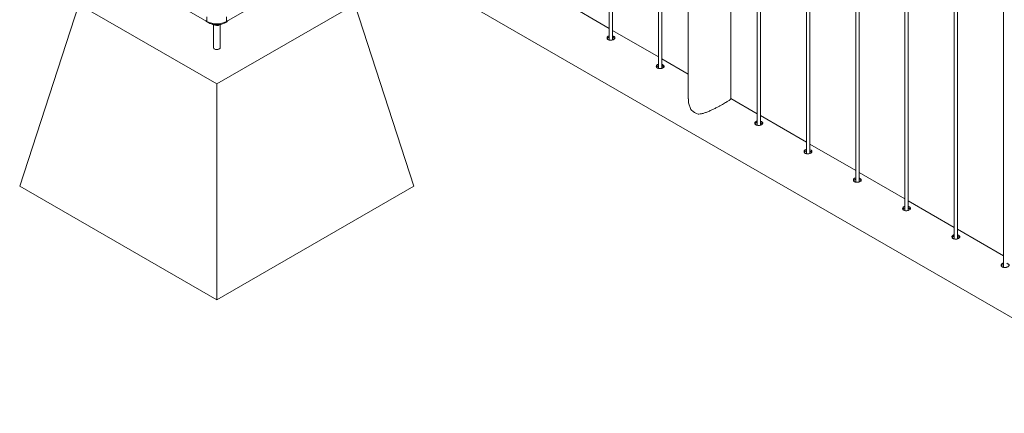
# Paper-space layout 'Sheet2' of a CAD drawing. Units: millimetres. Extents: x 0 to 42, y 0 to 29.8.
# Drawn here: x 9.4 to 11.2, y 17.4 to 18.1 of the extents above; entities that cross this region are included whole.
import ezdxf

# ---------------------------------------------------------------- set-up
doc = ezdxf.new("R2010")
doc.units = ezdxf.units.MM

psp = doc.layouts.new('Sheet2')

# ---------------------------------------------------------------- linework, layer by layer
at = {"color": 7, "linetype": 'Continuous', "lineweight": 0}
for p, q in [((10.4935, 21.0998), (10.4935, 18.06)), ((10.4995, 18.0604), (10.4995, 21.0963)), ((10.5819, 21.0488), (10.5819, 18.0089)), ((10.5879, 18.0093), (10.5879, 21.0453)), ((10.6352, 21.0168), (10.6352, 17.9546)), ((10.7113, 17.9546), (10.7113, 20.974)), ((10.7587, 20.9467), (10.7587, 17.9069)), ((10.7647, 17.9073), (10.7647, 20.9432)), ((10.8471, 20.8957), (10.8471, 17.8559)), ((10.8531, 17.8563), (10.8531, 20.8922)), ((10.9355, 20.8447), (10.9355, 17.8048)), ((10.9415, 17.8052), (10.9415, 20.8412)), ((11.0238, 20.7936), (11.0238, 17.7538)), ((11.0298, 17.7542), (11.0298, 20.7902)), ((11.1122, 20.7426), (11.1122, 17.7028)), ((11.1182, 17.7032), (11.1182, 20.7391)), ((11.2006, 20.6916), (11.2006, 17.6518)), ((9.7894, 18.3846), (11.5127, 17.3898)), ((9.6374, 18.171), (9.7717, 18.0934)), ((9.8071, 18.0934), (9.9414, 18.171)), ((9.4359, 17.7974), (9.5419, 18.124)), ((9.5419, 18.124), (9.7894, 17.9812)), ((9.7894, 17.9812), (10.0369, 18.124)), ((10.143, 17.7974), (10.0369, 18.124)), ((10.4935, 18.0808), (10.4111, 18.1284)), ((9.7717, 18.0934), (9.7717, 18.1016)), ((9.7817, 18.0885), (9.7821, 18.088)), ((9.7821, 18.0884), (9.7821, 18.088)), ((9.7834, 18.0875), (9.7834, 18.0465)), ((9.7921, 18.0878), (9.7921, 18.0864)), ((9.7954, 18.0465), (9.7954, 18.0877)), ((9.7958, 18.0879), (9.7966, 18.0884)), ((9.8071, 18.1016), (9.8071, 18.0934)), ((10.5819, 18.0298), (10.4995, 18.0773)), ((10.6352, 17.999), (10.5879, 18.0263)), ((9.7894, 17.5933), (9.7894, 17.9812)), ((10.7587, 17.9277), (10.7113, 17.9551)), ((10.8471, 17.8767), (10.7647, 17.9243)), ((10.9355, 17.8257), (10.8531, 17.8732)), ((11.0238, 17.7747), (10.9415, 17.8222)), ((9.4359, 17.7974), (9.7894, 17.5933)), ((9.7894, 17.5933), (10.143, 17.7974)), ((11.1122, 17.7236), (11.0298, 17.7712)), ((11.2006, 17.6726), (11.1182, 17.7202))]:
    psp.add_line(p, q, dxfattribs=at)
at = {"color": 7, "linetype": 'Continuous', "lineweight": 0, "flags": 128}
psp.add_lwpolyline([(9.7699, 18.0945), (9.7712, 18.0933), (9.7729, 18.092), (9.7749, 18.0908), (9.7771, 18.0898), (9.7795, 18.089), (9.7821, 18.0884), (9.7849, 18.0879), (9.7876, 18.0877), (9.7905, 18.0877), (9.7933, 18.0879), (9.796, 18.0882), (9.7986, 18.0888), (9.8011, 18.0896), (9.8034, 18.0906), (9.8055, 18.0917), (9.8072, 18.0929), (9.8087, 18.0943), (9.8089, 18.0945)], dxfattribs=at)
at = {"color": 8, "linetype": 'Continuous', "lineweight": 0, "flags": 128}
psp.add_lwpolyline([(9.7954, 18.0465), (9.7953, 18.0457), (9.7948, 18.0449), (9.7939, 18.0442), (9.7928, 18.0436), (9.7914, 18.0432), (9.79, 18.043), (9.7885, 18.0431), (9.787, 18.0433), (9.7857, 18.0437), (9.7847, 18.0444), (9.7839, 18.0451), (9.7835, 18.0459), (9.7834, 18.0464)], dxfattribs=at)
at = {"color": 7, "linetype": 'Continuous', "lineweight": 0}
for centre, radius, start, end in [((9.7894, 18.1274), 0.0383, 242.524, 297.4767), ((10.6645, 17.9608), 0.0357, 228.9738, 251.0316)]:
    psp.add_arc(centre, radius, start, end, dxfattribs=at)
for points, knots in [([(9.7821, 18.088), (9.7829, 18.0877), (9.7845, 18.087), (9.7862, 18.0867), (9.7871, 18.0865)], [0, 0, 0, 0, 0.495401, 1, 1, 1, 1]), ([(9.7921, 18.0864), (9.7924, 18.0865), (9.7936, 18.0868), (9.7948, 18.0874), (9.7958, 18.0879)], [0, 0, 0, 0, 0.25756, 1, 1, 1, 1]), ([(9.7871, 18.0865), (9.7872, 18.0865), (9.7881, 18.0864), (9.7898, 18.0863), (9.7913, 18.0864), (9.7921, 18.0864)], [0, 0, 0, 0, 0.070137, 0.530837, 1, 1, 1, 1]), ([(10.4935, 18.0677), (10.4928, 18.0675), (10.4915, 18.067), (10.4901, 18.0658), (10.4894, 18.0644), (10.4895, 18.0629), (10.4903, 18.0616), (10.4912, 18.061), (10.4915, 18.0607)], [0, 0, 0, 0, 0.175476, 0.349566, 0.523485, 0.699219, 0.875982, 1, 1, 1, 1]), ([(10.4935, 18.0651), (10.4928, 18.0648), (10.4915, 18.0644), (10.4903, 18.0635), (10.49, 18.0627), (10.4899, 18.0625)], [0, 0, 0, 0, 0.39928, 0.798779, 1, 1, 1, 1]), ([(10.4915, 18.0607), (10.4921, 18.0604), (10.4934, 18.0599), (10.4957, 18.0596), (10.4981, 18.0599), (10.5003, 18.0605), (10.5021, 18.0615), (10.5033, 18.0626), (10.5037, 18.0638), (10.5033, 18.065), (10.5021, 18.0661), (10.5008, 18.0669), (10.4998, 18.0672), (10.4995, 18.0673)], [0, 0, 0, 0, 0.096055, 0.192125, 0.288908, 0.386236, 0.48274, 0.57839, 0.674435, 0.771539, 0.868713, 0.964842, 1, 1, 1, 1]), ([(10.503, 18.0625), (10.5027, 18.0628), (10.5021, 18.0635), (10.5008, 18.0643), (10.4998, 18.0645), (10.4995, 18.0646)], [0, 0, 0, 0, 0.390954, 0.834606, 1, 1, 1, 1]), ([(10.5819, 18.0166), (10.5812, 18.0164), (10.5799, 18.016), (10.5785, 18.0148), (10.5778, 18.0134), (10.5779, 18.0118), (10.5787, 18.0105), (10.5795, 18.0099), (10.5799, 18.0097)], [0, 0, 0, 0, 0.175476, 0.349566, 0.523485, 0.699219, 0.875982, 1, 1, 1, 1]), ([(10.5799, 18.0097), (10.5805, 18.0094), (10.5817, 18.0088), (10.5841, 18.0086), (10.5865, 18.0088), (10.5887, 18.0095), (10.5905, 18.0104), (10.5917, 18.0116), (10.5921, 18.0128), (10.5917, 18.014), (10.5905, 18.0151), (10.5892, 18.0159), (10.5882, 18.0162), (10.5879, 18.0162)], [0, 0, 0, 0, 0.096055, 0.192125, 0.288908, 0.386236, 0.48274, 0.57839, 0.674435, 0.771539, 0.868713, 0.964842, 1, 1, 1, 1]), ([(10.5819, 18.014), (10.5812, 18.0138), (10.5799, 18.0134), (10.5786, 18.0124), (10.5783, 18.0117), (10.5782, 18.0115)], [0, 0, 0, 0, 0.39928, 0.798779, 1, 1, 1, 1]), ([(10.5914, 18.0115), (10.5911, 18.0118), (10.5905, 18.0125), (10.5892, 18.0132), (10.5882, 18.0135), (10.5879, 18.0136)], [0, 0, 0, 0, 0.390954, 0.834606, 1, 1, 1, 1]), ([(10.6354, 17.9546), (10.6354, 17.9532), (10.6353, 17.9496), (10.6363, 17.9448), (10.6377, 17.9404), (10.6391, 17.9371), (10.6404, 17.935), (10.6411, 17.9339)], [0, 0, 0, 0, 0.1929893, 0.5017882, 0.6602649, 0.8186565, 1, 1, 1, 1]), ([(10.6529, 17.9271), (10.6533, 17.9271), (10.6553, 17.927), (10.6591, 17.9276), (10.6645, 17.9291), (10.6702, 17.9312), (10.676, 17.9338), (10.6818, 17.9366), (10.6872, 17.9393), (10.6921, 17.9419), (10.6964, 17.9443), (10.7004, 17.9466), (10.7038, 17.9486), (10.7065, 17.9503), (10.7086, 17.9517), (10.7102, 17.9529), (10.711, 17.9538), (10.7113, 17.9543), (10.7113, 17.9545), (10.7113, 17.9546)], [0, 0, 0, 0, 0.015088, 0.085908, 0.158563, 0.235372, 0.31365, 0.385836, 0.459861, 0.519302, 0.580374, 0.639867, 0.701374, 0.756873, 0.813755, 0.87403, 0.935512, 0.980721, 1, 1, 1, 1]), ([(10.7587, 17.9146), (10.758, 17.9144), (10.7566, 17.914), (10.7552, 17.9128), (10.7545, 17.9113), (10.7547, 17.9098), (10.7554, 17.9085), (10.7563, 17.9079), (10.7567, 17.9076)], [0, 0, 0, 0, 0.175476, 0.349566, 0.523485, 0.699219, 0.875982, 1, 1, 1, 1]), ([(10.7587, 17.912), (10.758, 17.9118), (10.7567, 17.9114), (10.7554, 17.9104), (10.7551, 17.9097), (10.755, 17.9094)], [0, 0, 0, 0, 0.39928, 0.798779, 1, 1, 1, 1]), ([(10.7567, 17.9076), (10.7573, 17.9073), (10.7585, 17.9068), (10.7609, 17.9066), (10.7632, 17.9068), (10.7655, 17.9074), (10.7673, 17.9084), (10.7684, 17.9095), (10.7689, 17.9107), (10.7685, 17.9119), (10.7673, 17.913), (10.7659, 17.9138), (10.7649, 17.9141), (10.7647, 17.9142)], [0, 0, 0, 0, 0.096055, 0.192125, 0.288908, 0.386236, 0.48274, 0.57839, 0.674435, 0.771539, 0.868713, 0.964842, 1, 1, 1, 1]), ([(10.7682, 17.9094), (10.7679, 17.9097), (10.7673, 17.9104), (10.766, 17.9112), (10.7649, 17.9115), (10.7647, 17.9115)], [0, 0, 0, 0, 0.390954, 0.834606, 1, 1, 1, 1]), ([(10.8471, 17.8636), (10.8464, 17.8634), (10.845, 17.8629), (10.8436, 17.8617), (10.8429, 17.8603), (10.843, 17.8588), (10.8438, 17.8575), (10.8447, 17.8569), (10.8451, 17.8566)], [0, 0, 0, 0, 0.175476, 0.349566, 0.523485, 0.699219, 0.875982, 1, 1, 1, 1]), ([(10.8471, 17.8609), (10.8464, 17.8607), (10.8451, 17.8603), (10.8438, 17.8594), (10.8435, 17.8586), (10.8434, 17.8584)], [0, 0, 0, 0, 0.39928, 0.798779, 1, 1, 1, 1]), ([(10.8451, 17.8566), (10.8457, 17.8563), (10.8469, 17.8558), (10.8492, 17.8555), (10.8516, 17.8558), (10.8539, 17.8564), (10.8557, 17.8574), (10.8568, 17.8585), (10.8572, 17.8597), (10.8569, 17.8609), (10.8557, 17.862), (10.8543, 17.8628), (10.8533, 17.8631), (10.8531, 17.8632)], [0, 0, 0, 0, 0.096055, 0.192125, 0.288908, 0.386236, 0.48274, 0.57839, 0.674435, 0.771539, 0.868713, 0.964842, 1, 1, 1, 1]), ([(10.8566, 17.8584), (10.8563, 17.8587), (10.8557, 17.8594), (10.8543, 17.8602), (10.8533, 17.8604), (10.8531, 17.8605)], [0, 0, 0, 0, 0.390954, 0.834606, 1, 1, 1, 1]), ([(10.9355, 17.8125), (10.9348, 17.8123), (10.9334, 17.8119), (10.932, 17.8107), (10.9313, 17.8093), (10.9314, 17.8077), (10.9322, 17.8064), (10.9331, 17.8058), (10.9335, 17.8056)], [0, 0, 0, 0, 0.175476, 0.349566, 0.523485, 0.699219, 0.875982, 1, 1, 1, 1]), ([(10.9355, 17.8099), (10.9348, 17.8097), (10.9334, 17.8093), (10.9322, 17.8083), (10.9319, 17.8076), (10.9318, 17.8074)], [0, 0, 0, 0, 0.39928, 0.798779, 1, 1, 1, 1]), ([(10.9335, 17.8056), (10.9341, 17.8053), (10.9353, 17.8047), (10.9376, 17.8045), (10.94, 17.8047), (10.9423, 17.8054), (10.9441, 17.8063), (10.9452, 17.8075), (10.9456, 17.8087), (10.9453, 17.8099), (10.9441, 17.811), (10.9427, 17.8118), (10.9417, 17.8121), (10.9415, 17.8121)], [0, 0, 0, 0, 0.096055, 0.192125, 0.288908, 0.386236, 0.48274, 0.57839, 0.674435, 0.771539, 0.868713, 0.964842, 1, 1, 1, 1]), ([(10.945, 17.8074), (10.9447, 17.8077), (10.9441, 17.8084), (10.9427, 17.8091), (10.9417, 17.8094), (10.9415, 17.8095)], [0, 0, 0, 0, 0.390954, 0.834606, 1, 1, 1, 1]), ([(11.0238, 17.7615), (11.0232, 17.7613), (11.0218, 17.7609), (11.0204, 17.7597), (11.0197, 17.7582), (11.0198, 17.7567), (11.0206, 17.7554), (11.0215, 17.7548), (11.0219, 17.7546)], [0, 0, 0, 0, 0.175476, 0.349566, 0.523485, 0.699219, 0.875982, 1, 1, 1, 1]), ([(11.0238, 17.7589), (11.0232, 17.7587), (11.0218, 17.7583), (11.0206, 17.7573), (11.0203, 17.7566), (11.0202, 17.7563)], [0, 0, 0, 0, 0.39928, 0.798779, 1, 1, 1, 1]), ([(11.0219, 17.7546), (11.0225, 17.7543), (11.0237, 17.7537), (11.026, 17.7535), (11.0284, 17.7537), (11.0306, 17.7544), (11.0324, 17.7553), (11.0336, 17.7564), (11.034, 17.7576), (11.0336, 17.7589), (11.0325, 17.76), (11.0311, 17.7608), (11.0301, 17.761), (11.0298, 17.7611)], [0, 0, 0, 0, 0.096055, 0.192125, 0.288908, 0.386236, 0.48274, 0.57839, 0.674435, 0.771539, 0.868713, 0.964842, 1, 1, 1, 1]), ([(11.0334, 17.7563), (11.0331, 17.7567), (11.0325, 17.7574), (11.0311, 17.7581), (11.0301, 17.7584), (11.0298, 17.7585)], [0, 0, 0, 0, 0.390954, 0.834606, 1, 1, 1, 1]), ([(11.1122, 17.7105), (11.1115, 17.7103), (11.1102, 17.7099), (11.1088, 17.7087), (11.1081, 17.7072), (11.1082, 17.7057), (11.109, 17.7044), (11.1099, 17.7038), (11.1102, 17.7035)], [0, 0, 0, 0, 0.175476, 0.349566, 0.523485, 0.699219, 0.875982, 1, 1, 1, 1]), ([(11.1122, 17.7079), (11.1116, 17.7077), (11.1102, 17.7073), (11.109, 17.7063), (11.1087, 17.7056), (11.1086, 17.7053)], [0, 0, 0, 0, 0.39928, 0.798779, 1, 1, 1, 1]), ([(11.1102, 17.7035), (11.1109, 17.7032), (11.1121, 17.7027), (11.1144, 17.7025), (11.1168, 17.7027), (11.119, 17.7033), (11.1208, 17.7043), (11.122, 17.7054), (11.1224, 17.7066), (11.122, 17.7078), (11.1209, 17.7089), (11.1195, 17.7097), (11.1185, 17.71), (11.1182, 17.7101)], [0, 0, 0, 0, 0.096055, 0.192125, 0.288908, 0.386236, 0.48274, 0.57839, 0.674435, 0.771539, 0.868713, 0.964842, 1, 1, 1, 1]), ([(11.1218, 17.7053), (11.1215, 17.7056), (11.1208, 17.7063), (11.1195, 17.7071), (11.1185, 17.7074), (11.1182, 17.7074)], [0, 0, 0, 0, 0.390954, 0.834606, 1, 1, 1, 1]), ([(11.2006, 17.6595), (11.1999, 17.6593), (11.1986, 17.6588), (11.1972, 17.6576), (11.1965, 17.6562), (11.1966, 17.6546), (11.1974, 17.6534), (11.1983, 17.6527), (11.1986, 17.6525)], [0, 0, 0, 0, 0.175476, 0.349566, 0.523485, 0.699219, 0.875982, 1, 1, 1, 1]), ([(11.2006, 17.6568), (11.1999, 17.6566), (11.1986, 17.6562), (11.1974, 17.6553), (11.1971, 17.6545), (11.197, 17.6543)], [0, 0, 0, 0, 0.39928, 0.798779, 1, 1, 1, 1]), ([(11.1986, 17.6525), (11.1992, 17.6522), (11.2005, 17.6517), (11.2028, 17.6514), (11.2052, 17.6517), (11.2074, 17.6523), (11.2092, 17.6533), (11.2104, 17.6544), (11.2108, 17.6556), (11.2104, 17.6568), (11.2093, 17.6579), (11.2079, 17.6587), (11.2069, 17.659), (11.2066, 17.6591)], [0, 0, 0, 0, 0.096055, 0.192125, 0.288908, 0.386236, 0.48274, 0.57839, 0.674435, 0.771539, 0.868713, 0.964842, 1, 1, 1, 1])]:
    psp.add_open_spline(points, degree=3, knots=knots, dxfattribs=at)

doc.saveas('drawing.dxf')
